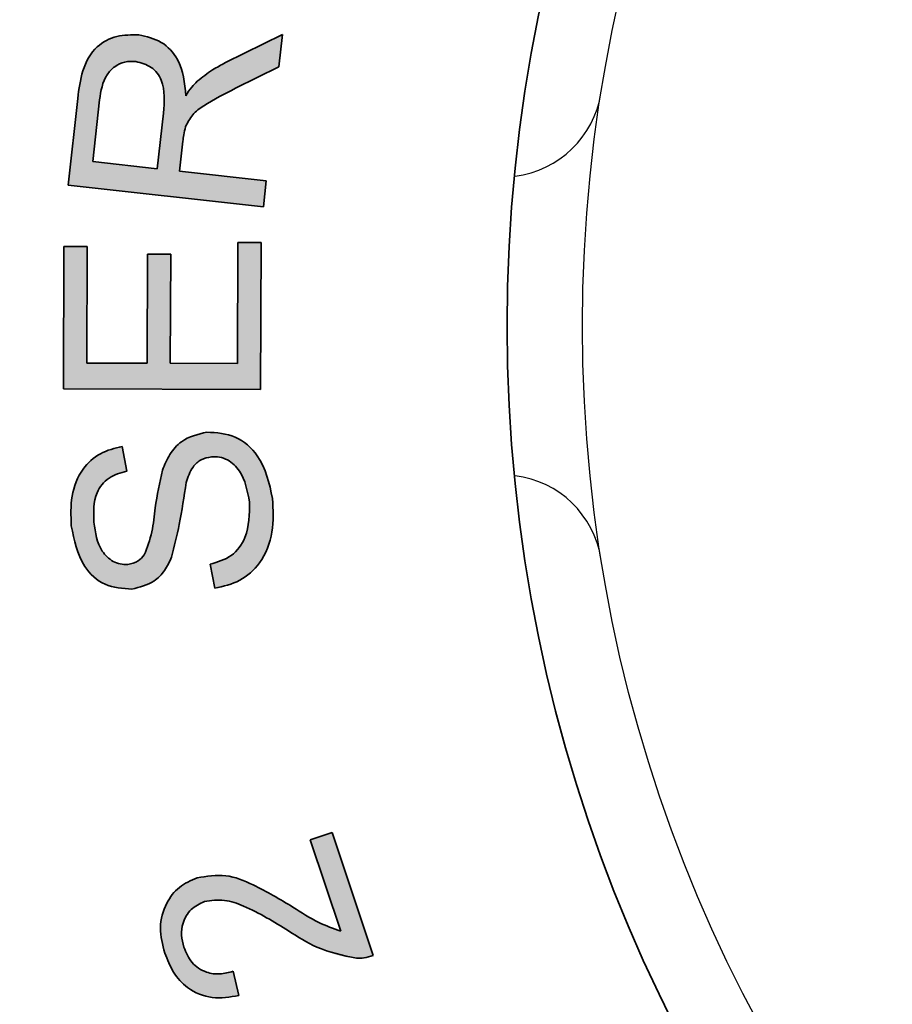
# Model space of a CAD drawing. Units: inches. Extents: x 0.3 to 10.6, y 0 to 7.7.
# Drawn here: x 6.7 to 6.8, y 2.6 to 2.7 of the extents above; entities that cross this region are included whole.
import ezdxf

# ---------------------------------------------------------------- set-up
doc = ezdxf.new("R2010")
doc.units = ezdxf.units.IN
doc.header["$LTSCALE"] = 0.64
doc.header["$MEASUREMENT"] = 0
doc.layers.get('0').update_dxf_attribs({"color": 1})
doc.layers.get('Defpoints').update_dxf_attribs({"color": 1})
doc.layers.add('DIM', color=4, linetype='Continuous', lineweight=15)
doc.layers.add('OBJ', color=7, linetype='Continuous')
doc.styles.add('ARIAL', font='ARIAL.TTF')
doc.dimstyles.get("Standard").update_dxf_attribs({"dimscale": 0.75, "dimtxt": 0.12, "dimasz": 0.12, "dimexe": 0.12, "dimexo": 0.12, "dimgap": 0.12, "dimtad": 0, "dimtih": 1, "dimtoh": 1, "dimdec": 3, "dimlfac": 4, "dimzin": 4, "dimdsep": 46, "dimlunit": 5, "dimtxsty": 'ARIAL', "dimcen": 0.06, "dimclrd": 256, "dimclre": 256, "dimclrt": 256, "dimadec": 1, "dimazin": 1, "dimtm": 1e-09, "dimtfac": 1, "dimtdec": 3, "dimtofl": 0, "dimtmove": 0, "dimatfit": 3, "dimfxl": 0, "dimfrac": 2, "dimtolj": 1, "dimtzin": 4, "dimlwd": 25, "dimlwe": 25, "dimarcsym": 0})

# ---------------------------------------------------------------- blocks, each defined once
blk = doc.blocks.new('*D2')
at = {"layer": 'Defpoints', "color": 0}
for p in [(8.24291, 2.69867), (5.49311, 2.56076), (8.24291, 1.66307)]:
    blk.add_point(p, dxfattribs=at)
at = {"layer": 'DIM', "lineweight": 25}
for p, q in [((8.24291, 2.60867), (8.24291, 1.57307)), ((5.49311, 2.47076), (5.49311, 1.57307)), ((5.58311, 1.66307), (6.69566, 1.66307)), ((8.15291, 1.66307), (7.04036, 1.66307))]:
    blk.add_line(p, q, dxfattribs=at)
at = {"layer": 'DIM'}
for points in [[(5.58311, 1.67807), (5.58311, 1.64807), (5.49311, 1.66307)], [(8.15291, 1.64807), (8.15291, 1.67807), (8.24291, 1.66307)]]:
    blk.add_solid(points, dxfattribs=at)
at = {"layer": 'DIM', "insert": (6.86801, 1.66307), "char_height": 0.09, "attachment_point": 5, "style": 'ARIAL'}
blk.add_mtext('\\A1;11"', dxfattribs=at)

msp = doc.modelspace()

# ---------------------------------------------------------------- hatches: boundary and pattern name
at = {"linetype": 'Continuous'}
h = msp.add_hatch(color=7, dxfattribs=at)
edge = h.paths.add_edge_path(flags=0)
edge.add_spline(control_points=[(6.69399, 2.71549), (6.69397, 2.71584), (6.69395, 2.71652), (6.69383, 2.71751), (6.69366, 2.71842), (6.69344, 2.71928), (6.69315, 2.72007), (6.69281, 2.72081), (6.69241, 2.72147), (6.69196, 2.72207), (6.69145, 2.72261), (6.69091, 2.72309), (6.69034, 2.72351), (6.68972, 2.72387), (6.68906, 2.72416), (6.68837, 2.72441), (6.68764, 2.72458), (6.68714, 2.72465), (6.68688, 2.72468)], knot_values=[0, 0, 0, 0, 0.081491, 0.158245, 0.231079, 0.299712, 0.364967, 0.427327, 0.487326, 0.546072, 0.602992, 0.659312, 0.714228, 0.769341, 0.825236, 0.881743, 0.939939, 1, 1, 1, 1], weights=[1, 1, 1, 1, 1, 1, 1, 1, 1, 1, 1, 1, 1, 1, 1, 1, 1, 1, 1], degree=3, periodic=0)
edge.add_spline(control_points=[(6.68688, 2.72468), (6.68649, 2.72471), (6.6857, 2.72477), (6.68452, 2.72466), (6.68338, 2.72439), (6.68248, 2.72404), (6.68179, 2.72369), (6.6813, 2.7234), (6.68085, 2.72306), (6.68043, 2.72271), (6.68005, 2.72232), (6.67971, 2.7219), (6.6794, 2.72146), (6.67912, 2.72097), (6.67887, 2.72044), (6.67866, 2.71986), (6.67844, 2.71921), (6.67825, 2.71851), (6.67808, 2.71774), (6.67793, 2.71691), (6.67779, 2.71601), (6.67772, 2.7154), (6.67768, 2.71508)], knot_values=[0, 0, 0, 0, 0.078669, 0.155576, 0.231442, 0.30845, 0.3466, 0.383985, 0.420397, 0.45625, 0.491715, 0.52706, 0.563101, 0.599006, 0.636988, 0.677987, 0.722446, 0.770348, 0.822179, 0.877564, 0.936714, 1, 1, 1, 1], weights=[1, 1, 1, 1, 1, 1, 1, 1, 1, 1, 1, 1, 1, 1, 1, 1, 1, 1, 1, 1, 1, 1, 1], degree=3, periodic=0)
edge.add_line((6.67768, 2.71508), (6.67624, 2.70201))
edge.add_line((6.67624, 2.70201), (6.70571, 2.69875))
edge.add_line((6.70571, 2.69875), (6.70614, 2.70266))
edge.add_line((6.70614, 2.70266), (6.69305, 2.7041))
edge.add_line((6.69305, 2.7041), (6.69355, 2.70862))
edge.add_spline(control_points=[(6.69355, 2.70862), (6.69358, 2.70886), (6.69364, 2.70929), (6.69372, 2.70989), (6.69382, 2.71037), (6.6939, 2.71066), (6.69394, 2.71079)], knot_values=[0, 0, 0, 0, 0.322196, 0.595696, 0.821764, 1, 1, 1, 1], weights=[1, 1, 1, 1, 1, 1, 1], degree=3, periodic=0)
edge.add_spline(control_points=[(6.69394, 2.71079), (6.69406, 2.71108), (6.69432, 2.71168), (6.69481, 2.71237), (6.69532, 2.71292), (6.69581, 2.71335), (6.69642, 2.71379), (6.697, 2.71417), (6.69752, 2.71449), (6.69796, 2.71475), (6.69845, 2.71502), (6.69897, 2.71532), (6.69954, 2.71561), (6.70015, 2.71593), (6.7008, 2.71626), (6.70125, 2.71649), (6.70148, 2.71661)], knot_values=[0, 0, 0, 0, 0.097343, 0.200966, 0.258978, 0.326243, 0.402927, 0.490118, 0.538537, 0.591294, 0.647873, 0.70996, 0.77559, 0.845899, 0.920607, 1, 1, 1, 1], weights=[1, 1, 1, 1, 1, 1, 1, 1, 1, 1, 1, 1, 1, 1, 1, 1, 1], degree=3, periodic=0)
edge.add_line((6.70148, 2.71661), (6.70804, 2.71983))
edge.add_line((6.70804, 2.71983), (6.70858, 2.72473))
edge.add_line((6.70858, 2.72473), (6.69999, 2.72049))
edge.add_spline(control_points=[(6.69999, 2.72049), (6.69959, 2.72028), (6.69879, 2.71987), (6.69768, 2.71917), (6.69665, 2.71846), (6.69602, 2.71794), (6.69572, 2.71768)], knot_values=[0, 0, 0, 0, 0.268598, 0.523412, 0.767417, 1, 1, 1, 1], weights=[1, 1, 1, 1, 1, 1, 1], degree=3, periodic=0)
edge.add_spline(control_points=[(6.69572, 2.71768), (6.69558, 2.71755), (6.69528, 2.71727), (6.69485, 2.71676), (6.69441, 2.71617), (6.69413, 2.71573), (6.69399, 2.71549)], knot_values=[0, 0, 0, 0, 0.206521, 0.441059, 0.705186, 1, 1, 1, 1], weights=[1, 1, 1, 1, 1, 1, 1], degree=3, periodic=0)
edge = h.paths.add_edge_path(flags=0)
edge.add_spline(control_points=[(6.68096, 2.71488), (6.68099, 2.71514), (6.68105, 2.71565), (6.6812, 2.71638), (6.68138, 2.71706), (6.68159, 2.71767), (6.68185, 2.71822), (6.68213, 2.71872), (6.68246, 2.71915), (6.68282, 2.71953), (6.68321, 2.71984), (6.68362, 2.72011), (6.68405, 2.72033), (6.68449, 2.7205), (6.68495, 2.72062), (6.68544, 2.72068), (6.68593, 2.72071), (6.68627, 2.72067), (6.68644, 2.72066)], knot_values=[0, 0, 0, 0, 0.088163, 0.171065, 0.247728, 0.319847, 0.38667, 0.450021, 0.509495, 0.567021, 0.622939, 0.676383, 0.729458, 0.781588, 0.83463, 0.887811, 0.943186, 1, 1, 1, 1], weights=[1, 1, 1, 1, 1, 1, 1, 1, 1, 1, 1, 1, 1, 1, 1, 1, 1, 1, 1], degree=3, periodic=0)
edge.add_spline(control_points=[(6.68644, 2.72066), (6.68667, 2.72062), (6.68713, 2.72055), (6.6878, 2.72032), (6.68843, 2.72001), (6.68901, 2.71959), (6.68953, 2.7191), (6.68996, 2.71851), (6.69029, 2.71784), (6.69054, 2.71708), (6.69068, 2.7162), (6.69074, 2.71521), (6.69071, 2.71407), (6.69064, 2.71328), (6.6906, 2.71285)], knot_values=[0, 0, 0, 0, 0.070049, 0.139592, 0.20873, 0.280059, 0.351677, 0.423225, 0.496919, 0.574991, 0.661389, 0.760478, 0.873156, 1, 1, 1, 1], weights=[1, 1, 1, 1, 1, 1, 1, 1, 1, 1, 1, 1, 1, 1, 1], degree=3, periodic=0)
edge.add_line((6.6906, 2.71285), (6.68967, 2.70447))
edge.add_line((6.68967, 2.70447), (6.67993, 2.70555))
edge.add_line((6.67993, 2.70555), (6.68096, 2.71488))
msp.add_hatch(color=7, dxfattribs=at).paths.add_polyline_path([(6.67559, 2.69275), (6.67552, 2.67124), (6.70527, 2.67114), (6.70535, 2.69334), (6.70184, 2.69335), (6.70177, 2.67509), (6.69165, 2.67512), (6.69171, 2.69158), (6.68822, 2.69159), (6.68816, 2.67513), (6.67905, 2.67516), (6.67911, 2.69273)], flags=0)
h = msp.add_hatch(color=7, dxfattribs=at)
edge = h.paths.add_edge_path(flags=0)
edge.add_spline(control_points=[(6.69785, 2.66101), (6.69808, 2.66102), (6.69853, 2.66105), (6.6992, 2.66094), (6.69985, 2.66074), (6.70048, 2.66043), (6.70108, 2.66001), (6.70163, 2.65947), (6.70212, 2.65881), (6.70256, 2.65805), (6.70293, 2.65719), (6.70324, 2.65626), (6.70346, 2.65525), (6.70355, 2.65454), (6.7036, 2.65418)], knot_values=[0, 0, 0, 0, 0.068346, 0.135555, 0.203256, 0.27329, 0.346599, 0.422705, 0.504693, 0.593564, 0.688044, 0.786703, 0.890123, 1, 1, 1, 1], weights=[1, 1, 1, 1, 1, 1, 1, 1, 1, 1, 1, 1, 1, 1, 1], degree=3, periodic=0)
edge.add_spline(control_points=[(6.7036, 2.65418), (6.70363, 2.65377), (6.70368, 2.65297), (6.70363, 2.65178), (6.70347, 2.65065), (6.70319, 2.64958), (6.70282, 2.6486), (6.70236, 2.64773), (6.70182, 2.64699), (6.70119, 2.64636), (6.70045, 2.64584), (6.69962, 2.64542), (6.69869, 2.64505), (6.69802, 2.64489), (6.69767, 2.64481)], knot_values=[0, 0, 0, 0, 0.099943, 0.19544, 0.28742, 0.377516, 0.463044, 0.541881, 0.615686, 0.686255, 0.757448, 0.832568, 0.912853, 1, 1, 1, 1], weights=[1, 1, 1, 1, 1, 1, 1, 1, 1, 1, 1, 1, 1, 1, 1], degree=3, periodic=0)
edge.add_line((6.69767, 2.64481), (6.69835, 2.64116))
edge.add_spline(control_points=[(6.69835, 2.64116), (6.69859, 2.64119), (6.69908, 2.64126), (6.69978, 2.64143), (6.70046, 2.64162), (6.70111, 2.64187), (6.70174, 2.64217), (6.70236, 2.6425), (6.70294, 2.64288), (6.7035, 2.6433), (6.70403, 2.64375), (6.70452, 2.64425), (6.70496, 2.64478), (6.70537, 2.64533), (6.70573, 2.64592), (6.70606, 2.64655), (6.70634, 2.64721), (6.70659, 2.6479), (6.70679, 2.64862), (6.70695, 2.64938), (6.70708, 2.65018), (6.70715, 2.65102), (6.7072, 2.65189), (6.70721, 2.6528), (6.70716, 2.65374), (6.7071, 2.65438), (6.70708, 2.65471)], knot_values=[0, 0, 0, 0, 0.040609, 0.080419, 0.11913, 0.157741, 0.196157, 0.234286, 0.272634, 0.311226, 0.349776, 0.38799, 0.426111, 0.463844, 0.502116, 0.540968, 0.580322, 0.620489, 0.66184, 0.704888, 0.749202, 0.795488, 0.843618, 0.893682, 0.945787, 1, 1, 1, 1], weights=[1, 1, 1, 1, 1, 1, 1, 1, 1, 1, 1, 1, 1, 1, 1, 1, 1, 1, 1, 1, 1, 1, 1, 1, 1, 1, 1], degree=3, periodic=0)
edge.add_spline(control_points=[(6.70708, 2.65471), (6.70701, 2.65522), (6.70689, 2.65623), (6.70651, 2.65767), (6.70602, 2.65903), (6.70548, 2.66008), (6.70499, 2.66086), (6.70461, 2.66141), (6.70419, 2.66191), (6.70375, 2.66237), (6.70328, 2.6628), (6.70279, 2.66318), (6.70227, 2.66353), (6.70156, 2.66393), (6.70063, 2.66434), (6.69949, 2.66465), (6.69832, 2.6648), (6.69755, 2.66476), (6.69716, 2.66473)], knot_values=[0, 0, 0, 0, 0.098486, 0.192764, 0.284069, 0.373299, 0.417096, 0.459306, 0.500855, 0.541674, 0.581448, 0.621206, 0.660642, 0.70018, 0.777371, 0.852294, 0.925825, 1, 1, 1, 1], weights=[1, 1, 1, 1, 1, 1, 1, 1, 1, 1, 1, 1, 1, 1, 1, 1, 1, 1, 1], degree=3, periodic=0)
edge.add_spline(control_points=[(6.69716, 2.66473), (6.69678, 2.66468), (6.69603, 2.66458), (6.69495, 2.66424), (6.69397, 2.66374), (6.69322, 2.66321), (6.69267, 2.66272), (6.69228, 2.6623), (6.69191, 2.66186), (6.69158, 2.66136), (6.69126, 2.66082), (6.69096, 2.66025), (6.6907, 2.65964), (6.69054, 2.65921), (6.69046, 2.65899)], knot_values=[0, 0, 0, 0, 0.123502, 0.242498, 0.358593, 0.474908, 0.534367, 0.594223, 0.65619, 0.719837, 0.786234, 0.85475, 0.925954, 1, 1, 1, 1], weights=[1, 1, 1, 1, 1, 1, 1, 1, 1, 1, 1, 1, 1, 1, 1], degree=3, periodic=0)
edge.add_spline(control_points=[(6.69046, 2.65899), (6.69041, 2.65882), (6.69029, 2.65846), (6.69014, 2.65785), (6.68999, 2.65715), (6.68983, 2.65636), (6.68969, 2.65547), (6.68953, 2.65449), (6.68938, 2.65341), (6.68924, 2.65228), (6.68909, 2.65115), (6.68893, 2.6501), (6.68876, 2.64917), (6.68857, 2.64836), (6.68838, 2.64765), (6.68818, 2.64706), (6.68797, 2.64657), (6.6878, 2.64631), (6.68772, 2.64619)], knot_values=[0, 0, 0, 0, 0.040639, 0.087879, 0.142132, 0.203641, 0.272265, 0.34773, 0.430363, 0.519793, 0.608829, 0.689333, 0.761428, 0.824756, 0.880654, 0.92808, 0.967772, 1, 1, 1, 1], weights=[1, 1, 1, 1, 1, 1, 1, 1, 1, 1, 1, 1, 1, 1, 1, 1, 1, 1, 1], degree=3, periodic=0)
edge.add_spline(control_points=[(6.68772, 2.64619), (6.68756, 2.646), (6.68725, 2.64561), (6.68665, 2.64519), (6.68597, 2.64488), (6.68547, 2.64481), (6.68522, 2.64478)], knot_values=[0, 0, 0, 0, 0.253105, 0.495995, 0.741551, 1, 1, 1, 1], weights=[1, 1, 1, 1, 1, 1, 1], degree=3, periodic=0)
edge.add_spline(control_points=[(6.68522, 2.64478), (6.68507, 2.64477), (6.68477, 2.64475), (6.68433, 2.64478), (6.6839, 2.64487), (6.68348, 2.64501), (6.68307, 2.6452), (6.68267, 2.64544), (6.68229, 2.64574), (6.68192, 2.64609), (6.68157, 2.64649), (6.68125, 2.64697), (6.68098, 2.6475), (6.68074, 2.6481), (6.68053, 2.64877), (6.68036, 2.64949), (6.68022, 2.65028), (6.68015, 2.65083), (6.68012, 2.65112)], knot_values=[0, 0, 0, 0, 0.04956, 0.097872, 0.145786, 0.194435, 0.243179, 0.294135, 0.346832, 0.402889, 0.461399, 0.523296, 0.589444, 0.659944, 0.736161, 0.817674, 0.905492, 1, 1, 1, 1], weights=[1, 1, 1, 1, 1, 1, 1, 1, 1, 1, 1, 1, 1, 1, 1, 1, 1, 1, 1], degree=3, periodic=0)
edge.add_spline(control_points=[(6.68012, 2.65112), (6.6801, 2.65139), (6.68005, 2.65192), (6.68005, 2.6527), (6.68008, 2.65344), (6.68017, 2.65412), (6.6803, 2.65476), (6.6805, 2.65535), (6.68073, 2.6559), (6.68102, 2.6564), (6.68136, 2.65685), (6.68175, 2.65726), (6.68219, 2.65763), (6.68267, 2.65796), (6.6832, 2.65825), (6.68378, 2.65849), (6.6844, 2.65871), (6.68483, 2.6588), (6.68506, 2.65885)], knot_values=[0, 0, 0, 0, 0.080195, 0.156092, 0.22682, 0.293948, 0.357272, 0.417459, 0.474723, 0.530194, 0.584839, 0.639356, 0.694448, 0.751125, 0.808855, 0.869798, 0.933307, 1, 1, 1, 1], weights=[1, 1, 1, 1, 1, 1, 1, 1, 1, 1, 1, 1, 1, 1, 1, 1, 1, 1, 1], degree=3, periodic=0)
edge.add_line((6.68506, 2.65885), (6.6844, 2.66257))
edge.add_spline(control_points=[(6.6844, 2.66257), (6.68398, 2.6625), (6.68316, 2.66236), (6.68198, 2.66194), (6.68088, 2.66139), (6.68005, 2.6608), (6.67943, 2.66026), (6.679, 2.65982), (6.67861, 2.65935), (6.67826, 2.65884), (6.67793, 2.65831), (6.67764, 2.65774), (6.67739, 2.65713), (6.67709, 2.65628), (6.67682, 2.65514), (6.67662, 2.6537), (6.67657, 2.65218), (6.67666, 2.65114), (6.6767, 2.65061)], knot_values=[0, 0, 0, 0, 0.080035, 0.157446, 0.234026, 0.310625, 0.349122, 0.387531, 0.425826, 0.464542, 0.503806, 0.543951, 0.584859, 0.627205, 0.7142, 0.804774, 0.899492, 1, 1, 1, 1], weights=[1, 1, 1, 1, 1, 1, 1, 1, 1, 1, 1, 1, 1, 1, 1, 1, 1, 1, 1], degree=3, periodic=0)
edge.add_spline(control_points=[(6.6767, 2.65061), (6.67676, 2.65013), (6.67687, 2.64918), (6.67721, 2.6478), (6.67765, 2.64651), (6.67813, 2.6455), (6.67856, 2.64474), (6.67891, 2.64421), (6.67929, 2.64373), (6.67969, 2.64328), (6.68012, 2.64287), (6.68057, 2.64251), (6.68105, 2.64217), (6.68172, 2.64179), (6.68258, 2.64141), (6.68366, 2.64112), (6.68476, 2.64098), (6.68549, 2.64102), (6.68586, 2.64104)], knot_values=[0, 0, 0, 0, 0.09867, 0.19336, 0.285157, 0.375114, 0.419063, 0.461452, 0.503053, 0.543523, 0.583099, 0.622292, 0.661316, 0.700538, 0.777513, 0.851862, 0.925378, 1, 1, 1, 1], weights=[1, 1, 1, 1, 1, 1, 1, 1, 1, 1, 1, 1, 1, 1, 1, 1, 1, 1, 1], degree=3, periodic=0)
edge.add_spline(control_points=[(6.68586, 2.64104), (6.68619, 2.64109), (6.68684, 2.64118), (6.68777, 2.64147), (6.68864, 2.64189), (6.68944, 2.64243), (6.69018, 2.6431), (6.69083, 2.6439), (6.6914, 2.64483), (6.6917, 2.64551), (6.69185, 2.64587)], knot_values=[0, 0, 0, 0, 0.123031, 0.241727, 0.359257, 0.477716, 0.598762, 0.725008, 0.857929, 1, 1, 1, 1], weights=[1, 1, 1, 1, 1, 1, 1, 1, 1, 1, 1], degree=3, periodic=0)
edge.add_spline(control_points=[(6.69185, 2.64587), (6.69191, 2.64602), (6.69204, 2.64635), (6.6922, 2.6469), (6.69237, 2.64752), (6.69253, 2.64822), (6.69269, 2.64899), (6.69284, 2.64984), (6.69299, 2.65076), (6.69313, 2.65174), (6.69326, 2.65271), (6.69339, 2.65361), (6.69352, 2.65442), (6.69364, 2.65514), (6.69375, 2.65577), (6.69385, 2.6563), (6.69394, 2.65675), (6.69401, 2.65701), (6.69404, 2.65713)], knot_values=[0, 0, 0, 0, 0.043544, 0.092864, 0.148716, 0.211038, 0.279383, 0.354314, 0.435951, 0.524234, 0.611408, 0.691255, 0.762228, 0.825885, 0.881114, 0.92904, 0.968145, 1, 1, 1, 1], weights=[1, 1, 1, 1, 1, 1, 1, 1, 1, 1, 1, 1, 1, 1, 1, 1, 1, 1, 1], degree=3, periodic=0)
edge.add_spline(control_points=[(6.69404, 2.65713), (6.69413, 2.65743), (6.6943, 2.658), (6.69463, 2.65878), (6.69503, 2.65943), (6.69549, 2.65997), (6.696, 2.66038), (6.69657, 2.66069), (6.69719, 2.66092), (6.69763, 2.66098), (6.69785, 2.66101)], knot_values=[0, 0, 0, 0, 0.161172, 0.305963, 0.435401, 0.552212, 0.663483, 0.772687, 0.884054, 1, 1, 1, 1], weights=[1, 1, 1, 1, 1, 1, 1, 1, 1, 1, 1], degree=3, periodic=0)
h = msp.add_hatch(color=7, dxfattribs=at)
edge = h.paths.add_edge_path(flags=0)
edge.add_spline(control_points=[(6.70949, 2.58947), (6.70977, 2.58929), (6.71031, 2.58895), (6.71111, 2.58847), (6.71188, 2.58803), (6.71262, 2.58763), (6.71332, 2.58725), (6.71399, 2.58692), (6.71463, 2.58663), (6.71542, 2.58629), (6.71639, 2.58594), (6.71754, 2.58563), (6.71865, 2.58541), (6.71938, 2.58537), (6.71975, 2.58535)], knot_values=[0, 0, 0, 0, 0.087892, 0.171349, 0.250852, 0.326167, 0.397368, 0.46398, 0.526549, 0.585576, 0.696477, 0.80226, 0.902875, 1, 1, 1, 1], weights=[1, 1, 1, 1, 1, 1, 1, 1, 1, 1, 1, 1, 1, 1, 1], degree=3, periodic=0)
edge.add_spline(control_points=[(6.71975, 2.58535), (6.71996, 2.58534), (6.72039, 2.58533), (6.72103, 2.5854), (6.72166, 2.58552), (6.72207, 2.58567), (6.72227, 2.58574)], knot_values=[0, 0, 0, 0, 0.250102, 0.499197, 0.747193, 1, 1, 1, 1], weights=[1, 1, 1, 1, 1, 1, 1], degree=3, periodic=0)
edge.add_line((6.72227, 2.58574), (6.71609, 2.60431))
edge.add_line((6.71609, 2.60431), (6.71278, 2.6032))
edge.add_line((6.71278, 2.6032), (6.71737, 2.58943))
edge.add_spline(control_points=[(6.71737, 2.58943), (6.71698, 2.58953), (6.71617, 2.58974), (6.71528, 2.59012), (6.71464, 2.59043), (6.71422, 2.59066), (6.71373, 2.59093), (6.71316, 2.59126), (6.71251, 2.59164), (6.71179, 2.59206), (6.71099, 2.59255), (6.71044, 2.59289), (6.71015, 2.59307)], knot_values=[0, 0, 0, 0, 0.147949, 0.308073, 0.355116, 0.413769, 0.483417, 0.563722, 0.656343, 0.75963, 0.873968, 1, 1, 1, 1], weights=[1, 1, 1, 1, 1, 1, 1, 1, 1, 1, 1, 1, 1], degree=3, periodic=0)
edge.add_spline(control_points=[(6.71015, 2.59307), (6.7098, 2.59328), (6.70911, 2.5937), (6.70811, 2.59429), (6.70717, 2.59482), (6.70631, 2.59531), (6.70549, 2.59574), (6.70475, 2.59613), (6.70407, 2.59645), (6.70327, 2.59681), (6.70233, 2.59719), (6.70125, 2.59754), (6.70023, 2.59777), (6.69925, 2.5979), (6.69832, 2.59794), (6.69742, 2.59787), (6.69654, 2.59774), (6.69597, 2.59756), (6.69569, 2.59747)], knot_values=[0, 0, 0, 0, 0.079595, 0.15378, 0.222898, 0.286816, 0.345176, 0.398877, 0.447074, 0.490134, 0.568386, 0.64068, 0.707802, 0.769904, 0.828816, 0.886286, 0.943226, 1, 1, 1, 1], weights=[1, 1, 1, 1, 1, 1, 1, 1, 1, 1, 1, 1, 1, 1, 1, 1, 1, 1, 1], degree=3, periodic=0)
edge.add_spline(control_points=[(6.69569, 2.59747), (6.69542, 2.59738), (6.69489, 2.59719), (6.69415, 2.59682), (6.69346, 2.59638), (6.69283, 2.59589), (6.69226, 2.59532), (6.69175, 2.5947), (6.6913, 2.59401), (6.6909, 2.59327), (6.69058, 2.59248), (6.69035, 2.59166), (6.6902, 2.5908), (6.69015, 2.58992), (6.69018, 2.58901), (6.6903, 2.58807), (6.6905, 2.58709), (6.6907, 2.58645), (6.69081, 2.58612)], knot_values=[0, 0, 0, 0, 0.0617, 0.12117, 0.179574, 0.23694, 0.294216, 0.352061, 0.411169, 0.472015, 0.533226, 0.594926, 0.656879, 0.72024, 0.785682, 0.853753, 0.925029, 1, 1, 1, 1], weights=[1, 1, 1, 1, 1, 1, 1, 1, 1, 1, 1, 1, 1, 1, 1, 1, 1, 1, 1], degree=3, periodic=0)
edge.add_spline(control_points=[(6.69081, 2.58612), (6.69092, 2.58579), (6.69114, 2.58516), (6.69155, 2.58427), (6.692, 2.58344), (6.69251, 2.5827), (6.69306, 2.58201), (6.69366, 2.5814), (6.69431, 2.58088), (6.695, 2.58041), (6.69574, 2.58003), (6.69652, 2.57974), (6.69734, 2.57952), (6.69819, 2.57939), (6.69909, 2.57934), (6.70001, 2.57938), (6.70098, 2.57949), (6.70163, 2.57963), (6.70197, 2.5797)], knot_values=[0, 0, 0, 0, 0.071214, 0.139611, 0.204469, 0.267014, 0.327603, 0.386366, 0.444544, 0.502108, 0.559818, 0.617445, 0.675791, 0.735386, 0.797281, 0.861626, 0.928912, 1, 1, 1, 1], weights=[1, 1, 1, 1, 1, 1, 1, 1, 1, 1, 1, 1, 1, 1, 1, 1, 1, 1, 1], degree=3, periodic=0)
edge.add_line((6.70197, 2.5797), (6.70115, 2.58337))
edge.add_spline(control_points=[(6.70115, 2.58337), (6.70094, 2.5833), (6.70051, 2.58317), (6.69988, 2.58305), (6.69927, 2.58297), (6.69867, 2.58296), (6.6981, 2.58301), (6.69754, 2.58311), (6.69701, 2.58328), (6.6965, 2.58349), (6.69602, 2.58376), (6.69558, 2.58409), (6.69517, 2.58446), (6.69479, 2.58487), (6.69447, 2.58534), (6.69416, 2.58584), (6.6939, 2.5864), (6.69376, 2.58679), (6.69369, 2.58699)], knot_values=[0, 0, 0, 0, 0.07263, 0.141259, 0.206446, 0.269909, 0.331012, 0.390344, 0.449339, 0.508501, 0.567329, 0.625526, 0.684074, 0.743052, 0.803698, 0.866351, 0.931437, 1, 1, 1, 1], weights=[1, 1, 1, 1, 1, 1, 1, 1, 1, 1, 1, 1, 1, 1, 1, 1, 1, 1, 1], degree=3, periodic=0)
edge.add_spline(control_points=[(6.69369, 2.58699), (6.69363, 2.58719), (6.69351, 2.58757), (6.6934, 2.58814), (6.69333, 2.5887), (6.69332, 2.58924), (6.69336, 2.58977), (6.69346, 2.59029), (6.69361, 2.5908), (6.69382, 2.59128), (6.69406, 2.59174), (6.69434, 2.59217), (6.69467, 2.59256), (6.69502, 2.59291), (6.69542, 2.59322), (6.69584, 2.59349), (6.69631, 2.59372), (6.69663, 2.59384), (6.6968, 2.5939)], knot_values=[0, 0, 0, 0, 0.071575, 0.140257, 0.205944, 0.269752, 0.332336, 0.394351, 0.456483, 0.518761, 0.580605, 0.640969, 0.699879, 0.758533, 0.817105, 0.876698, 0.936936, 1, 1, 1, 1], weights=[1, 1, 1, 1, 1, 1, 1, 1, 1, 1, 1, 1, 1, 1, 1, 1, 1, 1, 1], degree=3, periodic=0)
edge.add_spline(control_points=[(6.6968, 2.5939), (6.69697, 2.59395), (6.6973, 2.59405), (6.69783, 2.59414), (6.69838, 2.59418), (6.69896, 2.59418), (6.69956, 2.59413), (6.70018, 2.59402), (6.70083, 2.59388), (6.70151, 2.59367), (6.70224, 2.59341), (6.70304, 2.59308), (6.70392, 2.59266), (6.70489, 2.59217), (6.70592, 2.5916), (6.70705, 2.59097), (6.70824, 2.59024), (6.70906, 2.58973), (6.70949, 2.58947)], knot_values=[0, 0, 0, 0, 0.037448, 0.076261, 0.115944, 0.157249, 0.200904, 0.246293, 0.294396, 0.344745, 0.400169, 0.462746, 0.533351, 0.611324, 0.696929, 0.790011, 0.891048, 1, 1, 1, 1], weights=[1, 1, 1, 1, 1, 1, 1, 1, 1, 1, 1, 1, 1, 1, 1, 1, 1, 1, 1], degree=3, periodic=0)

# ---------------------------------------------------------------- linework, layer by layer
at = {"color": 7, "linetype": 'Continuous', "lineweight": 35}
for p, q in [((6.69999, 2.72049), (6.70858, 2.72473)), ((6.70858, 2.72473), (6.70804, 2.71983)), ((6.70804, 2.71983), (6.70148, 2.71661)), ((6.67624, 2.70201), (6.67768, 2.71508)), ((6.68096, 2.71488), (6.67993, 2.70555)), ((6.68967, 2.70447), (6.6906, 2.71285)), ((6.69355, 2.70862), (6.69305, 2.7041)), ((6.67993, 2.70555), (6.68967, 2.70447)), ((6.69305, 2.7041), (6.70614, 2.70266)), ((6.70614, 2.70266), (6.70571, 2.69875)), ((6.70571, 2.69875), (6.67624, 2.70201)), ((6.67552, 2.67124), (6.67559, 2.69275)), ((6.67559, 2.69275), (6.67911, 2.69273)), ((6.67911, 2.69273), (6.67905, 2.67516)), ((6.70177, 2.67509), (6.70184, 2.69335)), ((6.70184, 2.69335), (6.70535, 2.69334)), ((6.70535, 2.69334), (6.70527, 2.67114)), ((6.68816, 2.67513), (6.68822, 2.69159)), ((6.68822, 2.69159), (6.69171, 2.69158)), ((6.69171, 2.69158), (6.69165, 2.67512)), ((6.67905, 2.67516), (6.68816, 2.67513)), ((6.69165, 2.67512), (6.70177, 2.67509)), ((6.70527, 2.67114), (6.67552, 2.67124)), ((6.6844, 2.66257), (6.68506, 2.65885)), ((6.69835, 2.64116), (6.69767, 2.64481)), ((6.71278, 2.6032), (6.71609, 2.60431)), ((6.71737, 2.58943), (6.71278, 2.6032)), ((6.71609, 2.60431), (6.72227, 2.58574)), ((6.70115, 2.58337), (6.70197, 2.5797))]:
    msp.add_line(p, q, dxfattribs=at)
for radius in [0.47527, 0.23263]:
    msp.add_circle((6.97511, 2.68076), radius, dxfattribs=at)
for points, knots in [([(6.67768, 2.71508), (6.67785, 2.71649), (6.6782, 2.71929), (6.68013, 2.72295), (6.68353, 2.72469), (6.68577, 2.72468), (6.68688, 2.72468)], [0, 0, 0, 0, 0.28171, 0.559668, 0.779629, 1, 1, 1, 1]), ([(6.68688, 2.72468), (6.68807, 2.72441), (6.69043, 2.72388), (6.6935, 2.72052), (6.6938, 2.7174), (6.69399, 2.71549)], [0, 0, 0, 0, 0.280186, 0.560091, 1, 1, 1, 1]), ([(6.68644, 2.72066), (6.68587, 2.72067), (6.68474, 2.7207), (6.68319, 2.71994), (6.68148, 2.71813), (6.68117, 2.71622), (6.68096, 2.71488)], [0, 0, 0, 0, 0.186979, 0.373844, 0.560709, 1, 1, 1, 1]), ([(6.6906, 2.71285), (6.69075, 2.71457), (6.69094, 2.71673), (6.68971, 2.71894), (6.68849, 2.72012), (6.68726, 2.72044), (6.68644, 2.72066)], [0, 0, 0, 0, 0.49932, 0.62498, 0.750698, 1, 1, 1, 1]), ([(6.69572, 2.71768), (6.69647, 2.71828), (6.69781, 2.71934), (6.69933, 2.72014), (6.69999, 2.72049)], [0, 0, 0, 0, 0.559892, 1, 1, 1, 1]), ([(6.69399, 2.71549), (6.69427, 2.71594), (6.69477, 2.71673), (6.69543, 2.71739), (6.69572, 2.71768)], [0, 0, 0, 0, 0.56016, 1, 1, 1, 1]), ([(6.70148, 2.71661), (6.69986, 2.71579), (6.6976, 2.71466), (6.69491, 2.71273), (6.69426, 2.71143), (6.69394, 2.71079)], [0, 0, 0, 0, 0.56075, 0.780601, 1, 1, 1, 1]), ([(6.69394, 2.71079), (6.69384, 2.71039), (6.69367, 2.70967), (6.69359, 2.70894), (6.69355, 2.70862)], [0, 0, 0, 0, 0.559799, 1, 1, 1, 1]), ([(6.69046, 2.65899), (6.69079, 2.6598), (6.69145, 2.66142), (6.69357, 2.66386), (6.6958, 2.6644), (6.69716, 2.66473)], [0, 0, 0, 0, 0.281454, 0.56206, 1, 1, 1, 1]), ([(6.69716, 2.66473), (6.69864, 2.66464), (6.7016, 2.66444), (6.70578, 2.66073), (6.70659, 2.65699), (6.70708, 2.65471)], [0, 0, 0, 0, 0.279837, 0.559992, 1, 1, 1, 1]), ([(6.6767, 2.65061), (6.67664, 2.6521), (6.67653, 2.65508), (6.67803, 2.65908), (6.68097, 2.66174), (6.68326, 2.66229), (6.6844, 2.66257)], [0, 0, 0, 0, 0.280808, 0.560174, 0.779867, 1, 1, 1, 1]), ([(6.69785, 2.66101), (6.69731, 2.6609), (6.69624, 2.66068), (6.69474, 2.6593), (6.69431, 2.65795), (6.69404, 2.65713)], [0, 0, 0, 0, 0.279989, 0.559609, 1, 1, 1, 1]), ([(6.7036, 2.65418), (6.70329, 2.65584), (6.70284, 2.65834), (6.70068, 2.66044), (6.6991, 2.66103), (6.69827, 2.66101), (6.69785, 2.66101)], [0, 0, 0, 0, 0.499104, 0.748669, 0.874387, 1, 1, 1, 1]), ([(6.68506, 2.65885), (6.68412, 2.65858), (6.68226, 2.65805), (6.67996, 2.65519), (6.68006, 2.65266), (6.68012, 2.65112)], [0, 0, 0, 0, 0.281015, 0.560053, 1, 1, 1, 1]), ([(6.68772, 2.64619), (6.68815, 2.64734), (6.68902, 2.64964), (6.68936, 2.65403), (6.69004, 2.65711), (6.69046, 2.65899)], [0, 0, 0, 0, 0.27886, 0.55949, 1, 1, 1, 1]), ([(6.69404, 2.65713), (6.69373, 2.65501), (6.69317, 2.65122), (6.69225, 2.6475), (6.69185, 2.64587)], [0, 0, 0, 0, 0.56037, 1, 1, 1, 1]), ([(6.69767, 2.64481), (6.69879, 2.64513), (6.70104, 2.64578), (6.70359, 2.64936), (6.70359, 2.65235), (6.7036, 2.65418)], [0, 0, 0, 0, 0.280952, 0.560118, 1, 1, 1, 1]), ([(6.70708, 2.65471), (6.70717, 2.65301), (6.70735, 2.64963), (6.70562, 2.64507), (6.70226, 2.64207), (6.69966, 2.64146), (6.69835, 2.64116)], [0, 0, 0, 0, 0.281021, 0.560151, 0.779949, 1, 1, 1, 1]), ([(6.68586, 2.64104), (6.68446, 2.64113), (6.68165, 2.6413), (6.6778, 2.64492), (6.67712, 2.64845), (6.6767, 2.65061)], [0, 0, 0, 0, 0.279713, 0.559356, 1, 1, 1, 1]), ([(6.68012, 2.65112), (6.68034, 2.64957), (6.68066, 2.64725), (6.68265, 2.64533), (6.68407, 2.64476), (6.68484, 2.64477), (6.68522, 2.64478)], [0, 0, 0, 0, 0.499408, 0.748978, 0.874532, 1, 1, 1, 1]), ([(6.68522, 2.64478), (6.68577, 2.64489), (6.68677, 2.6451), (6.68743, 2.64586), (6.68772, 2.64619)], [0, 0, 0, 0, 0.5592627, 1, 1, 1, 1]), ([(6.69185, 2.64587), (6.69153, 2.64518), (6.69089, 2.64381), (6.68895, 2.6418), (6.68703, 2.64133), (6.68586, 2.64104)], [0, 0, 0, 0, 0.281272, 0.561955, 1, 1, 1, 1]), ([(6.69081, 2.58612), (6.69048, 2.58738), (6.68983, 2.58991), (6.69078, 2.59352), (6.69287, 2.59624), (6.69475, 2.59706), (6.69569, 2.59747)], [0, 0, 0, 0, 0.280523, 0.559659, 0.77976, 1, 1, 1, 1]), ([(6.69569, 2.59747), (6.69714, 2.59772), (6.70006, 2.5982), (6.705, 2.59614), (6.70819, 2.59423), (6.71015, 2.59307)], [0, 0, 0, 0, 0.278385, 0.558569, 1, 1, 1, 1]), ([(6.70949, 2.58947), (6.7073, 2.59082), (6.70426, 2.5927), (6.69984, 2.59433), (6.69781, 2.59404), (6.6968, 2.5939)], [0, 0, 0, 0, 0.561207, 0.781349, 1, 1, 1, 1]), ([(6.6968, 2.5939), (6.69608, 2.59356), (6.69463, 2.59287), (6.6935, 2.59085), (6.69321, 2.58881), (6.69353, 2.5876), (6.69369, 2.58699)], [0, 0, 0, 0, 0.279296, 0.558808, 0.779186, 1, 1, 1, 1]), ([(6.71015, 2.59307), (6.71142, 2.59223), (6.71369, 2.59075), (6.71624, 2.58983), (6.71737, 2.58943)], [0, 0, 0, 0, 0.560786, 1, 1, 1, 1]), ([(6.71975, 2.58535), (6.7177, 2.58578), (6.71403, 2.58655), (6.71088, 2.58857), (6.70949, 2.58947)], [0, 0, 0, 0, 0.558317, 1, 1, 1, 1]), ([(6.69369, 2.58699), (6.69404, 2.58618), (6.69473, 2.58456), (6.69687, 2.58314), (6.69915, 2.58284), (6.70049, 2.58319), (6.70115, 2.58337)], [0, 0, 0, 0, 0.280103, 0.558925, 0.779114, 1, 1, 1, 1]), ([(6.70197, 2.5797), (6.70063, 2.57949), (6.69796, 2.57906), (6.69432, 2.58054), (6.69197, 2.58316), (6.6912, 2.58513), (6.69081, 2.58612)], [0, 0, 0, 0, 0.280281, 0.558972, 0.779185, 1, 1, 1, 1]), ([(6.72227, 2.58574), (6.72181, 2.58559), (6.72099, 2.58534), (6.72013, 2.58534), (6.71975, 2.58535)], [0, 0, 0, 0, 0.559813, 1, 1, 1, 1])]:
    msp.add_open_spline(points, degree=3, knots=knots, dxfattribs=at)
at = {"layer": 'OBJ', "color": 7, "linetype": 'Continuous', "lineweight": -3}
for radius in [0.48, 0.22125]:
    msp.add_circle((6.97511, 2.68076), radius, dxfattribs=at)
for centre, start, end in [((6.74185, 2.71826), 277.1128, 350.8668), ((6.74185, 2.64326), 9.1332, 82.8872)]:
    msp.add_arc(centre, 0.015, start, end, dxfattribs=at)

# ---------------------------------------------------------------- dimensions: what is measured, and where the dimension line sits
at = {"layer": 'DIM'}
dim = msp.add_linear_dim(base=(8.24291, 1.66307), p1=(5.49311, 2.56076), p2=(8.24291, 2.69867), dimstyle='Standard', override={"dimpost": '"'}, dxfattribs=at)
dim.commit()
dim.dimension.update_dxf_attribs({"geometry": '*D2', "text_midpoint": (6.86801, 1.66307), "dimtype": 160})

doc.saveas('drawing.dxf')
